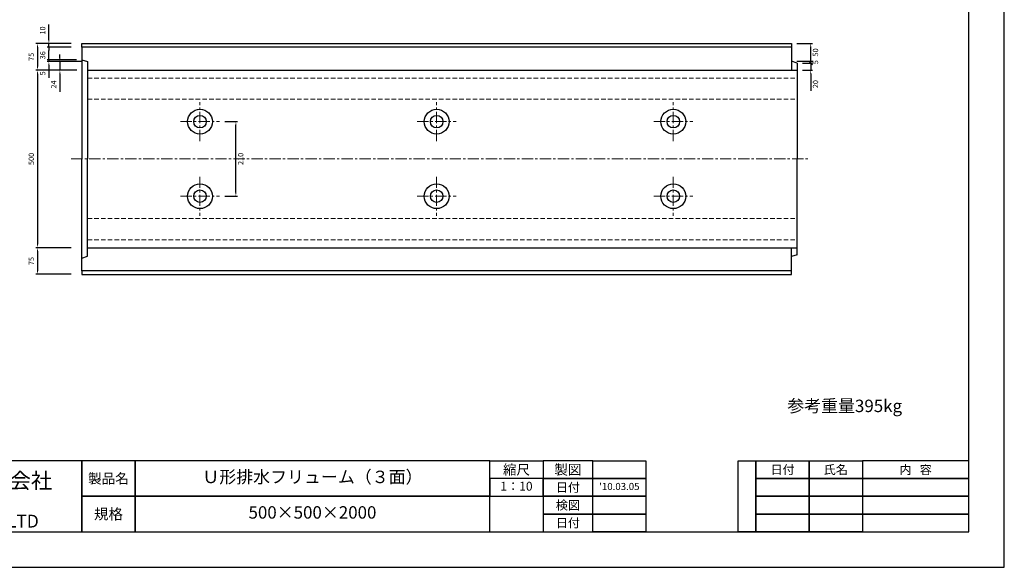
# Model space of a CAD drawing. Units: millimetres. Extents: x 269 to 4469, y 200 to 3170.
# Drawn here: x 1694 to 4469, y 200 to 1742 of the extents above; entities that cross this region are included whole.
import ezdxf

# ---------------------------------------------------------------- set-up
doc = ezdxf.new("R2010")
doc.units = ezdxf.units.MM
doc.linetypes.add('CENTER', pattern=[50.8, 31.75, -6.35, 6.35, -6.35])
doc.linetypes.add('DASHED', pattern=[19.05, 12.7, -6.35])
doc.layers.get('0').update_dxf_attribs({"color": 6})
doc.layers.get('DEFPOINTS').update_dxf_attribs({"color": 1})
for name, color, linetype, lineweight in [('センター', 4, 'CENTER', 15), ('寸法', 7, 'Continuous', 13), ('寸法詳細', 7, 'Continuous', 9), ('影', 160, 'DASHED', 15)]:
    doc.layers.add(name, color=color, linetype=linetype, lineweight=lineweight)
for name, color, linetype in [('全体文字', 7, 'Continuous'), ('図', 7, 'Continuous'), ('外枠', 7, 'Continuous')]:
    doc.layers.add(name, color=color, linetype=linetype)
doc.styles.get("Standard").update_dxf_attribs({"font": 'txt.shx', "bigfont": 'extfont2.shx'})
doc.dimstyles.new('ISO-25', dxfattribs={"dimtxt": 2.5, "dimasz": 2.5, "dimexe": 1.25, "dimexo": 0.625, "dimtad": 2, "dimtxsty": 'Standard', "dimcen": 2.5, "dimadec": 0, "dimazin": 0, "dimtfac": 1, "dimtmove": 0, "dimatfit": 3, "dimfxl": 0, "dimarcsym": 0})

# ---------------------------------------------------------------- blocks, each defined once
blk = doc.blocks.new('*D40')
at = {"layer": 'DEFPOINTS', "color": 0}
for p in [(1776.4, 1675.3), (1869.4, 1675.3), (1869.4, 1665.3)]:
    blk.add_point(p, dxfattribs=at)
at = {"layer": '寸法詳細', "color": 0, "lineweight": -2}
for p, q in [((1776.4, 1685.3), (1776.4, 1728.8)), ((1839.4, 1675.3), (1771.4, 1675.3)), ((1839.4, 1665.3), (1771.4, 1665.3)), ((1776.4, 1665.3), (1776.4, 1675.3)), ((1776.4, 1665.3), (1776.4, 1655.3))]:
    blk.add_line(p, q, dxfattribs=at)
at = {"layer": '寸法詳細', "color": 0}
blk.add_solid([(1774.8, 1685.3), (1778.1, 1685.3), (1776.4, 1675.3)], dxfattribs=at)
at = {"layer": '寸法詳細', "color": 0, "insert": (1760.9, 1712), "char_height": 15, "attachment_point": 5, "rotation": 90}
blk.add_mtext('10', dxfattribs=at)
blk = doc.blocks.new('_None')
blk = doc.blocks.new('*D41')
at = {"layer": 'DEFPOINTS', "color": 0}
for p in [(1776.4, 1665.3), (1869.4, 1665.3), (1869.4, 1629.3)]:
    blk.add_point(p, dxfattribs=at)
at = {"layer": '寸法詳細', "color": 0, "lineweight": -2}
for p, q in [((1839.4, 1665.3), (1771.4, 1665.3)), ((1776.4, 1629.3), (1776.4, 1655.3)), ((1839.4, 1629.3), (1771.4, 1629.3))]:
    blk.add_line(p, q, dxfattribs=at)
at = {"layer": '寸法詳細', "color": 0}
blk.add_solid([(1774.8, 1655.3), (1778.1, 1655.3), (1776.4, 1665.3)], dxfattribs=at)
at = {"layer": '寸法詳細', "color": 0, "insert": (1760.9, 1642.3), "char_height": 15, "attachment_point": 5, "rotation": 90}
blk.add_mtext('36', dxfattribs=at)
blk = doc.blocks.new('*D42')
at = {"layer": 'DEFPOINTS', "color": 0}
for p in [(1807.5, 1624.3), (1885.4, 1624.3), (1885.4, 1600.3)]:
    blk.add_point(p, dxfattribs=at)
at = {"layer": '寸法詳細', "color": 0, "lineweight": -2}
for p, q in [((1807.5, 1634.3), (1807.5, 1644.3)), ((1855.4, 1624.3), (1802.5, 1624.3)), ((1807.5, 1624.3), (1807.5, 1600.3)), ((1855.4, 1600.3), (1802.5, 1600.3)), ((1807.5, 1590.3), (1807.5, 1539.3))]:
    blk.add_line(p, q, dxfattribs=at)
at = {"layer": '寸法詳細', "color": 0}
for points in [[(1805.9, 1634.3), (1809.2, 1634.3), (1807.5, 1624.3)], [(1805.9, 1590.3), (1809.2, 1590.3), (1807.5, 1600.3)]]:
    blk.add_solid(points, dxfattribs=at)
at = {"layer": '寸法詳細', "color": 0, "insert": (1792, 1559.8), "char_height": 15, "attachment_point": 5, "rotation": 90}
blk.add_mtext('24', dxfattribs=at)
blk = doc.blocks.new('*D43')
at = {"layer": 'DEFPOINTS', "color": 0}
for p in [(1776.4, 1629.3), (1869.4, 1629.3), (1885.4, 1624.3)]:
    blk.add_point(p, dxfattribs=at)
at = {"layer": '寸法詳細', "color": 0, "lineweight": -2}
for p, q in [((1776.4, 1639.3), (1776.4, 1649.3)), ((1854.4, 1629.3), (1771.4, 1629.3)), ((1870.4, 1624.3), (1771.4, 1624.3)), ((1776.4, 1629.3), (1776.4, 1624.3)), ((1776.4, 1614.3), (1776.4, 1578.3))]:
    blk.add_line(p, q, dxfattribs=at)
at = {"layer": '寸法詳細', "color": 0}
for points in [[(1774.8, 1639.3), (1778.1, 1639.3), (1776.4, 1629.3)], [(1774.8, 1614.3), (1778.1, 1614.3), (1776.4, 1624.3)]]:
    blk.add_solid(points, dxfattribs=at)
at = {"layer": '寸法詳細', "color": 0, "insert": (1760.9, 1591.3), "char_height": 15, "attachment_point": 5, "rotation": 90}
blk.add_mtext('5', dxfattribs=at)
blk = doc.blocks.new('_Oblique')
at = {"color": 0, "linetype": 'ByBlock', "lineweight": -2}
blk.add_line((-0.5, -0.5), (0.5, 0.5), dxfattribs=at)
blk = doc.blocks.new('*D54')
at = {"layer": 'DEFPOINTS', "color": 0}
for p in [(3885.4, 1620.3), (3923.6, 1620.3), (3885.4, 1600.3)]:
    blk.add_point(p, dxfattribs=at)
at = {"layer": '寸法詳細', "color": 0, "lineweight": -2}
for p, q in [((3923.6, 1620.3), (3923.6, 1640.3)), ((3900.4, 1620.3), (3928.6, 1620.3)), ((3923.6, 1620.3), (3923.6, 1600.3)), ((3900.4, 1600.3), (3928.6, 1600.3)), ((3923.6, 1590.3), (3923.6, 1541.8))]:
    blk.add_line(p, q, dxfattribs=at)
at = {"layer": '寸法詳細', "color": 0}
blk.add_solid([(3922, 1590.3), (3925.3, 1590.3), (3923.6, 1600.3)], dxfattribs=at)
at = {"layer": '寸法詳細', "color": 0, "lineweight": -2, "xscale": 10, "yscale": 10, "zscale": 10, "rotation": 270}
blk.add_blockref('_Oblique', (3923.6, 1620.3), dxfattribs=at)
at = {"layer": '寸法詳細', "color": 0, "insert": (3939.1, 1561), "char_height": 15, "attachment_point": 5, "rotation": 90}
blk.add_mtext('20', dxfattribs=at)
blk = doc.blocks.new('*D55')
at = {"layer": 'DEFPOINTS', "color": 0}
for p in [(3869.4, 1625.3), (3885.4, 1620.3), (3923.6, 1625.3)]:
    blk.add_point(p, dxfattribs=at)
at = {"layer": '寸法詳細', "color": 0, "lineweight": -2}
for p, q in [((3923.6, 1635.3), (3923.6, 1645.3)), ((3884.4, 1625.3), (3928.6, 1625.3)), ((3900.4, 1620.3), (3928.6, 1620.3)), ((3923.6, 1620.3), (3923.6, 1625.3)), ((3923.6, 1620.3), (3923.6, 1610.3))]:
    blk.add_line(p, q, dxfattribs=at)
at = {"layer": '寸法詳細', "color": 0}
blk.add_solid([(3922, 1635.3), (3925.3, 1635.3), (3923.6, 1625.3)], dxfattribs=at)
at = {"layer": '寸法詳細', "color": 0, "lineweight": -2, "xscale": 10, "yscale": 10, "zscale": 10, "rotation": 90}
blk.add_blockref('_Oblique', (3923.6, 1620.3), dxfattribs=at)
at = {"layer": '寸法詳細', "color": 0, "insert": (3939.1, 1622.8), "char_height": 15, "attachment_point": 5, "rotation": 90}
blk.add_mtext('5', dxfattribs=at)
blk = doc.blocks.new('*D56')
at = {"layer": 'DEFPOINTS', "color": 0}
for p in [(3869.4, 1675.3), (3923.6, 1675.3), (3869.4, 1625.3)]:
    blk.add_point(p, dxfattribs=at)
at = {"layer": '寸法詳細', "color": 0, "lineweight": -2}
for p, q in [((3884.4, 1675.3), (3928.6, 1675.3)), ((3923.6, 1635.3), (3923.6, 1665.3)), ((3884.4, 1625.3), (3928.6, 1625.3))]:
    blk.add_line(p, q, dxfattribs=at)
at = {"layer": '寸法詳細', "color": 0}
for points in [[(3922, 1665.3), (3925.3, 1665.3), (3923.6, 1675.3)], [(3922, 1635.3), (3925.3, 1635.3), (3923.6, 1625.3)]]:
    blk.add_solid(points, dxfattribs=at)
at = {"layer": '寸法詳細', "color": 0, "insert": (3939.1, 1650.3), "char_height": 15, "attachment_point": 5, "rotation": 90}
blk.add_mtext('50', dxfattribs=at)
blk = doc.blocks.new('*D58')
at = {"layer": 'DEFPOINTS', "color": 0}
for p in [(2257.4, 1455.3), (2303.5, 1455.3), (2257.4, 1245.3)]:
    blk.add_point(p, dxfattribs=at)
at = {"layer": '寸法', "color": 0, "lineweight": -2}
for p, q in [((2272.4, 1455.3), (2308.5, 1455.3)), ((2303.5, 1255.3), (2303.5, 1445.3)), ((2272.4, 1245.3), (2308.5, 1245.3))]:
    blk.add_line(p, q, dxfattribs=at)
at = {"layer": '寸法', "color": 0}
for points in [[(2301.9, 1445.3), (2305.2, 1445.3), (2303.5, 1455.3)], [(2301.9, 1255.3), (2305.2, 1255.3), (2303.5, 1245.3)]]:
    blk.add_solid(points, dxfattribs=at)
at = {"layer": '寸法', "color": 0, "insert": (2319, 1350.3), "char_height": 15, "attachment_point": 5, "rotation": 90}
blk.add_mtext('210', dxfattribs=at)
blk = doc.blocks.new('*D65')
at = {"layer": 'DEFPOINTS', "color": 0}
for p in [(1869.4, 1675.3), (1744.4, 1600.3), (1869.4, 1600.3)]:
    blk.add_point(p, dxfattribs=at)
at = {"layer": '寸法', "color": 0, "lineweight": -2}
for p, q in [((1839.4, 1675.3), (1739.4, 1675.3)), ((1744.4, 1665.3), (1744.4, 1610.3)), ((1839.4, 1600.3), (1739.4, 1600.3))]:
    blk.add_line(p, q, dxfattribs=at)
at = {"layer": '寸法', "color": 0}
for points in [[(1742.7, 1665.3), (1746, 1665.3), (1744.4, 1675.3)], [(1742.7, 1610.3), (1746, 1610.3), (1744.4, 1600.3)]]:
    blk.add_solid(points, dxfattribs=at)
at = {"layer": '寸法', "color": 0, "insert": (1728.9, 1637.8), "char_height": 15, "attachment_point": 5, "rotation": 90}
blk.add_mtext('75', dxfattribs=at)
blk = doc.blocks.new('*D66')
at = {"layer": 'DEFPOINTS', "color": 0}
for p in [(1869.4, 1600.3), (1744.4, 1100.3), (1869.4, 1100.3)]:
    blk.add_point(p, dxfattribs=at)
at = {"layer": '寸法', "color": 0, "lineweight": -2}
for p, q in [((1839.4, 1600.3), (1739.4, 1600.3)), ((1744.4, 1590.3), (1744.4, 1110.3)), ((1839.4, 1100.3), (1739.4, 1100.3))]:
    blk.add_line(p, q, dxfattribs=at)
at = {"layer": '寸法', "color": 0}
for points in [[(1742.7, 1590.3), (1746, 1590.3), (1744.4, 1600.3)], [(1742.7, 1110.3), (1746, 1110.3), (1744.4, 1100.3)]]:
    blk.add_solid(points, dxfattribs=at)
at = {"layer": '寸法', "color": 0, "insert": (1728.9, 1350.3), "char_height": 15, "attachment_point": 5, "rotation": 90}
blk.add_mtext('500', dxfattribs=at)
blk = doc.blocks.new('*D67')
at = {"layer": 'DEFPOINTS', "color": 0}
for p in [(1869.4, 1100.3), (1744.4, 1025.3), (1869.4, 1025.3)]:
    blk.add_point(p, dxfattribs=at)
at = {"layer": '寸法', "color": 0, "lineweight": -2}
for p, q in [((1839.4, 1100.3), (1739.4, 1100.3)), ((1744.4, 1090.3), (1744.4, 1035.3)), ((1839.4, 1025.3), (1739.4, 1025.3))]:
    blk.add_line(p, q, dxfattribs=at)
at = {"layer": '寸法', "color": 0}
for points in [[(1742.7, 1090.3), (1746, 1090.3), (1744.4, 1100.3)], [(1742.7, 1035.3), (1746, 1035.3), (1744.4, 1025.3)]]:
    blk.add_solid(points, dxfattribs=at)
at = {"layer": '寸法', "color": 0, "insert": (1728.9, 1062.8), "char_height": 15, "attachment_point": 5, "rotation": 90}
blk.add_mtext('75', dxfattribs=at)

msp = doc.modelspace()

# ---------------------------------------------------------------- linework, layer by layer
at = {"layer": 'DEFPOINTS'}
msp.add_lwpolyline([(269.382, 200.288), (4469.382, 200.288), (4469.382, 3170.288), (269.382, 3170.288)], close=True, dxfattribs=at)
at = {"layer": 'センター'}
for p, q in [((2202.382, 1400.288), (2202.382, 1510.288)), ((2869.382, 1400.288), (2869.382, 1510.288)), ((3536.382, 1400.288), (3536.382, 1510.288)), ((2147.382, 1455.288), (2257.382, 1455.288)), ((2814.382, 1455.288), (2924.382, 1455.288)), ((3481.382, 1455.288), (3591.382, 1455.288)), ((1839.382, 1350.288), (3915.382, 1350.288)), ((2202.382, 1300.288), (2202.382, 1190.288)), ((2869.382, 1300.288), (2869.382, 1190.288)), ((3536.382, 1300.288), (3536.382, 1190.288)), ((2147.382, 1245.288), (2257.382, 1245.288)), ((2814.382, 1245.288), (2924.382, 1245.288)), ((3481.382, 1245.288), (3591.382, 1245.288))]:
    msp.add_line(p, q, dxfattribs=at)
at = {"layer": '全体文字'}
for points in [[(969.382, 300.288), (1869.382, 300.288), (1869.382, 500.288), (969.382, 500.288)], [(1869.382, 400.288), (2019.382, 400.288), (2019.382, 500.288), (1869.382, 500.288)], [(2019.382, 400.288), (3019.382, 400.288), (3019.382, 500.288), (2019.382, 500.288)], [(3019.382, 500.288), (3169.382, 500.288), (3169.382, 450.288), (3019.382, 450.288)], [(3459.382, 450.288), (3309.382, 450.288), (3309.382, 500.288), (3459.382, 500.288)], [(3769.382, 300.288), (3719.382, 300.288), (3719.382, 500.288), (3769.382, 500.288)], [(3919.382, 450.288), (3769.382, 450.288), (3769.382, 500.288), (3919.382, 500.288)], [(4069.382, 450.288), (3919.382, 450.288), (3919.382, 500.288), (4069.382, 500.288)], [(4069.382, 450.288), (4369.382, 450.288), (4369.382, 500.288), (4069.382, 500.288)], [(3019.382, 400.288), (3169.382, 400.288), (3169.382, 450.288), (3019.382, 450.288)], [(3459.382, 400.288), (3309.382, 400.288), (3309.382, 450.288), (3459.382, 450.288)], [(3919.382, 400.288), (3769.382, 400.288), (3769.382, 450.288), (3919.382, 450.288)], [(4069.382, 400.288), (3919.382, 400.288), (3919.382, 450.288), (4069.382, 450.288)], [(4069.382, 400.288), (4369.382, 400.288), (4369.382, 450.288), (4069.382, 450.288)], [(1869.382, 300.288), (2019.382, 300.288), (2019.382, 400.288), (1869.382, 400.288)], [(2019.382, 300.288), (3019.382, 300.288), (3019.382, 400.288), (2019.382, 400.288)], [(3459.382, 350.288), (3309.382, 350.288), (3309.382, 400.288), (3459.382, 400.288)], [(3919.382, 350.288), (3769.382, 350.288), (3769.382, 400.288), (3919.382, 400.288)], [(4069.382, 350.288), (3919.382, 350.288), (3919.382, 400.288), (4069.382, 400.288)], [(4069.382, 350.288), (4369.382, 350.288), (4369.382, 400.288), (4069.382, 400.288)], [(3459.382, 300.288), (3309.382, 300.288), (3309.382, 350.288), (3459.382, 350.288)], [(3919.382, 300.288), (3769.382, 300.288), (3769.382, 350.288), (3919.382, 350.288)], [(4069.382, 300.288), (3919.382, 300.288), (3919.382, 350.288), (4069.382, 350.288)], [(4069.382, 300.288), (4369.382, 300.288), (4369.382, 350.288), (4069.382, 350.288)]]:
    msp.add_lwpolyline(points, close=True, dxfattribs=at)
at = {"layer": '図'}
for p, q in [((1869.382, 1665.288), (1869.382, 1350.288)), ((3869.382, 1675.288), (3869.382, 1600.288)), ((1869.382, 1629.288), (1885.382, 1624.288)), ((1885.382, 1624.288), (1885.382, 1600.288)), ((3885.382, 1620.288), (3869.382, 1625.288)), ((3885.382, 1620.288), (3885.382, 1350.288)), ((1885.382, 1600.288), (3885.382, 1600.288)), ((1885.382, 1600.288), (1885.382, 1350.288)), ((1869.382, 1035.288), (1869.382, 1350.288)), ((1885.382, 1100.288), (1885.382, 1350.288)), ((3885.382, 1080.288), (3885.382, 1350.288)), ((1885.382, 1076.288), (1885.382, 1100.288)), ((1885.382, 1100.288), (3885.382, 1100.288)), ((3869.382, 1025.288), (3869.382, 1100.288)), ((1869.382, 1071.288), (1885.382, 1076.288)), ((3885.382, 1080.288), (3869.382, 1075.288))]:
    msp.add_line(p, q, dxfattribs=at)
for points in [[(1869.382, 1675.288), (3869.382, 1675.288), (3869.382, 1665.288), (1869.382, 1665.288)], [(1869.382, 1025.288), (3869.382, 1025.288), (3869.382, 1035.288), (1869.382, 1035.288)]]:
    msp.add_lwpolyline(points, close=True, dxfattribs=at)
for centre, radius in [((2202.382, 1455.288), 35), ((2202.382, 1455.288), 17.5), ((2869.382, 1455.288), 35), ((2869.382, 1455.288), 17.5), ((3536.382, 1455.288), 35), ((3536.382, 1455.288), 17.5), ((2202.382, 1245.288), 35), ((2869.382, 1245.288), 35), ((3536.382, 1245.288), 35), ((2202.382, 1245.288), 17.5), ((2869.382, 1245.288), 17.5), ((3536.382, 1245.288), 17.5)]:
    msp.add_circle(centre, radius, dxfattribs=at)
at = {"layer": '外枠'}
for points in [[(469.382, 300.288), (4369.382, 300.288), (4369.382, 3070.288), (469.382, 3070.288)], [(3309.382, 500.288), (3169.382, 500.288), (3169.382, 450.288), (3309.382, 450.288)], [(3309.382, 450.288), (3169.382, 450.288), (3169.382, 400.288), (3309.382, 400.288)], [(3309.382, 400.288), (3169.382, 400.288), (3169.382, 350.288), (3309.382, 350.288)], [(3309.382, 350.288), (3169.382, 350.288), (3169.382, 300.288), (3309.382, 300.288)]]:
    msp.add_lwpolyline(points, close=True, dxfattribs=at)
at = {"layer": '影'}
for p, q in [((1885.382, 1578.138), (3885.382, 1578.138)), ((1885.382, 1518.213), (3885.382, 1518.213)), ((1885.382, 1182.363), (3885.382, 1182.363)), ((1885.382, 1122.438), (3885.382, 1122.438))]:
    msp.add_line(p, q, dxfattribs=at)

# ---------------------------------------------------------------- texts
at = {"layer": '全体文字', "attachment_point": 5}
for s, insert, char_height, width in [('Ｕ形排水フリューム（３面）', (2519.382, 450.288), 35, 1000), ('{\\fHGSeikaishotaiPRO|b0|i0|c128|p66;日付}', (3844.382, 475.288), 25, 150), ('{\\fHGSeikaishotaiPRO|b0|i0|c128|p66;氏名}', (3994.382, 475.288), 25, 150), ('{\\fHGSeikaishotaiPRO|b0|i0|c128|p66;内   容}', (4219.382, 475.288), 25, 300), ('1：10', (3094.382, 425.288), 25, 150), ('{\\fHGSeikaishotaiPRO|b0|i0|c128|p66;日付}', (3239.382, 425.288), 25, 140), ("'10.03.05", (3384.382, 425.288), 20, 150), ('{\\fHGSeikaishotaiPRO|b0|i0|c128|p66;検図}', (3239.382, 375.288), 25, 140), ('500×500×2000', (2519.382, 350.288), 35, 1000), ('{\\fHGSeikaishotaiPRO|b0|i0|c128|p66;日付}', (3239.382, 325.288), 25, 140)]:
    msp.add_mtext(s, dxfattribs=dict(at, insert=insert, char_height=char_height, width=width))
at = {"layer": '外枠', "attachment_point": 5}
for s, insert, char_height, width in [('{\\fHGMaruGothicMPRO|b0|i0|c128|p50;\\H1.2x;新生興産\\H0.6111x;株式会社}', (1469.382, 430.288), 60, 1000), ('{\\fHGSeikaishotaiPRO|b0|i0|c128|p66;縮尺}', (3094.382, 475.288), 28, 150), ('{\\fHGSeikaishotaiPRO|b0|i0|c128|p66;製図}', (3239.382, 475.288), 28, 140), ('{\\fHGSeikaishotaiPRO|b0|i0|c128|p66;製品名}', (1944.382, 450.288), 28, 150), ('{\\fHGSeikaishotaiPRO|b0|i0|c128|p66;規格}', (1944.382, 350.288), 29.99988, 150), ('{\\fCentury Gothic|b0|i0|c0|p34;SHINSEI KOSAN CO.,LTD}', (1469.382, 330.288), 36, 1000)]:
    msp.add_mtext(s, dxfattribs=dict(at, insert=insert, char_height=char_height, width=width))
at = {"layer": '寸法', "insert": (4019.382, 650.288), "char_height": 35, "width": 500, "attachment_point": 5}
msp.add_mtext('参考重量395kg', dxfattribs=at)

# ---------------------------------------------------------------- dimensions: what is measured, and where the dimension line sits
at = {"layer": '寸法'}
for base, p1, p2, override, picture, middle in [((1744.382, 1600.288), (1869.382, 1675.288), (1869.382, 1600.288), {"dimtxt": 15, "dimasz": 10, "dimexe": 5, "dimexo": 30, "dimgap": 8}, '*D65', (1728.882, 1637.788)), ((1744.382, 1100.288), (1869.382, 1600.288), (1869.382, 1100.288), {"dimtxt": 15, "dimasz": 10, "dimexe": 5, "dimexo": 30, "dimgap": 8}, '*D66', (1728.882, 1350.288)), ((2303.535, 1455.288), (2257.382, 1245.288), (2257.382, 1455.288), {"dimtxt": 15, "dimasz": 10, "dimexe": 5, "dimexo": 15, "dimgap": 8}, '*D58', (2319.035, 1350.288)), ((1744.382, 1025.288), (1869.382, 1100.288), (1869.382, 1025.288), {"dimtxt": 15, "dimasz": 10, "dimexe": 5, "dimexo": 30, "dimgap": 8}, '*D67', (1728.882, 1062.788))]:
    dim = msp.add_linear_dim(base=base, p1=p1, p2=p2, angle=90, dimstyle='ISO-25', override=override, dxfattribs=at)
    dim.commit()
    dim.dimension.update_dxf_attribs({"geometry": picture, "text_midpoint": middle})
at = {"layer": '寸法詳細'}
for base, p1, p2, override, picture, middle in [((1776.437, 1675.288), (1869.382, 1665.288), (1869.382, 1675.288), {"dimtxt": 15, "dimasz": 10, "dimexe": 5, "dimexo": 30, "dimgap": 8, "dimblk1": 'None', "dimsah": 1}, '*D40', (1760.937, 1712.038)), ((3923.648, 1675.288), (3869.382, 1625.288), (3869.382, 1675.288), {"dimtxt": 15, "dimasz": 10, "dimexe": 5, "dimexo": 15, "dimgap": 8, "dimsah": 1}, '*D56', (3939.148, 1650.288))]:
    dim = msp.add_linear_dim(base=base, p1=p1, p2=p2, angle=90, dimstyle='ISO-25', override=override, dxfattribs=at)
    dim.commit()
    dim.dimension.update_dxf_attribs({"geometry": picture, "text_midpoint": middle})
for base, p1, p2, override, picture, middle in [((1776.437, 1665.288), (1869.382, 1629.288), (1869.382, 1665.288), {"dimtxt": 15, "dimasz": 10, "dimexe": 5, "dimexo": 30, "dimgap": 8, "dimblk1": 'None', "dimsah": 1}, '*D41', (1776.437, 1642.288)), ((1776.437, 1629.288), (1885.382, 1624.288), (1869.382, 1629.288), {"dimtxt": 15, "dimasz": 10, "dimexe": 5, "dimexo": 15, "dimgap": 8, "dimsah": 1}, '*D43', (1776.437, 1591.288)), ((1807.532, 1624.288), (1885.382, 1600.288), (1885.382, 1624.288), {"dimtxt": 15, "dimasz": 10, "dimexe": 5, "dimexo": 30, "dimgap": 8, "dimsah": 1}, '*D42', (1807.532, 1559.788)), ((3923.648, 1625.288), (3885.382, 1620.288), (3869.382, 1625.288), {"dimtxt": 15, "dimasz": 10, "dimexe": 5, "dimexo": 15, "dimgap": 8, "dimblk1": 'Oblique', "dimsah": 1}, '*D55', (3923.648, 1622.788)), ((3923.648, 1620.288), (3885.382, 1600.288), (3885.382, 1620.288), {"dimtxt": 15, "dimasz": 10, "dimexe": 5, "dimexo": 15, "dimgap": 8, "dimblk2": 'Oblique', "dimsah": 1}, '*D54', (3923.648, 1561.038))]:
    dim = msp.add_linear_dim(base=base, p1=p1, p2=p2, angle=90, dimstyle='ISO-25', override=override, dxfattribs=at)
    dim.commit()
    dim.dimension.update_dxf_attribs({"geometry": picture, "text_midpoint": middle, "dimtype": 160})

doc.saveas('drawing.dxf')
